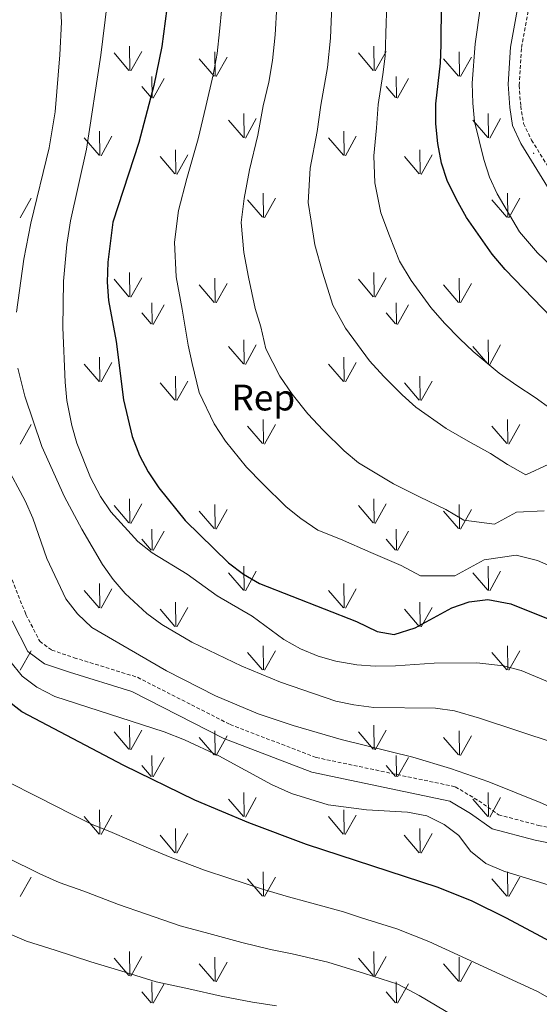
# Model space of a CAD drawing. Units: metres. Extents: x 613736 to 618240, y 4708148 to 4711192.
# Drawn here: x 615180 to 615321, y 4709912 to 4710179 of the extents above; entities that cross this region are included whole.
import ezdxf
from ezdxf.enums import TextEntityAlignment as Align

# ---------------------------------------------------------------- set-up
doc = ezdxf.new("R2010")
doc.units = ezdxf.units.M
doc.header["$MEASUREMENT"] = 0
doc.linetypes.add('TRAZOSX2', pattern=[1.5, 1, -0.5])
for name, color, linetype, lineweight in [('Carátula', 7, 'Continuous', 5), ('Level 21', 19, 'Continuous', 0), ('Level 37', 92, 'Continuous', 0), ('Level 4', 36, 'Continuous', 30), ('Level 5', 36, 'Continuous', 0), ('Level 58', 92, 'Continuous', 0), ('Level 7', 1, 'Continuous', 0)]:
    doc.layers.add(name, color=color, linetype=linetype, lineweight=lineweight)
doc.styles.add('Arial', font='ARIAL.TTF', dxfattribs={"height": 0.2})

# ---------------------------------------------------------------- blocks, each defined once
blk = doc.blocks.new('5PATER')
at = {"layer": 'Carátula', "linetype": 'Continuous', "lineweight": 5}
h = blk.add_hatch(color=250, dxfattribs=at)
edge = h.paths.add_edge_path()
edge.add_ellipse((0, 0), major_axis=(-1.33, -1.34), ratio=0.999422, start_angle=0, end_angle=360)

msp = doc.modelspace()

# ---------------------------------------------------------------- linework, layer by layer
at = {"layer": 'Level 21', "color": 19, "linetype": 'Continuous', "lineweight": 0}
for points in [[(615315.62, 4710184.51, 707.44), (615313.24, 4710171.42, 707.44)], [(615313.24, 4710171.42, 707.44), (615312.6, 4710161.44, 707.72), (615313.07, 4710155.09, 707.73), (615313.85, 4710150.16, 707.73), (615316.05, 4710145.31, 707.8), (615324.75, 4710131.17, 708.31)], [(615396.66, 4709909.61, 659.83), (615394.24, 4709915.38, 659.69), (615385.08, 4709922.89, 659.83), (615363.71, 4709935.32, 658.24), (615333.22, 4709952, 657.36), (615327.56, 4709954.65, 657.22), (615319.93, 4709956.19, 657.22), (615308.28, 4709959.31, 657.08), (615302.43, 4709963.41, 657.08), (615296.77, 4709966.78, 656.93), (615259.31, 4709974.67, 656.78), (615235.44, 4709983.81, 656.78), (615210.44, 4709996.56, 656.64), (615193.51, 4710001.8, 656.2), (615186.77, 4710004.07, 656.35), (615182.2, 4710007.46, 656.35), (615177.93, 4710015.75, 656.2)]]:
    msp.add_polyline3d(points, dxfattribs=at)
at = {"layer": 'Level 21', "color": 19, "linetype": 'TRAZOSX2', "lineweight": 0}
for points in [[(615318.6, 4710184.14, 707.44), (615316.22, 4710171.06, 707.44), (615315.62, 4710161.08, 707.73), (615316.05, 4710155.46, 707.73), (615316.83, 4710150.75, 707.73), (615318.99, 4710146.23, 707.82), (615327.24, 4710132.84, 708.31)], [(615174.02, 4710036.62, 655.77), (615181.7, 4710017.47, 656.2), (615185.44, 4710010.22, 656.35), (615188.72, 4710007.79, 656.35), (615194.78, 4710005.74, 656.2), (615212, 4710000.41, 656.64), (615237.13, 4709987.6, 656.78), (615260.48, 4709978.66, 656.78), (615298.29, 4709970.7, 656.93), (615304.68, 4709966.89, 657.08), (615310.06, 4709963.12, 657.08), (615320.87, 4709960.22, 657.22), (615328.87, 4709958.61, 657.22), (615335.09, 4709955.69, 657.36), (615365.74, 4709938.93, 658.24), (615387.45, 4709926.3, 659.83), (615397.66, 4709917.93, 659.69), (615400.52, 4709911.12, 659.83)]]:
    msp.add_polyline3d(points, dxfattribs=at)
at = {"layer": 'Level 4', "color": 36, "linetype": 'Continuous', "lineweight": 30}
for points in [[(615219.99, 4710181.94, 675), (615218.57, 4710171.6, 675), (615216.46, 4710161.04, 675), (615212.36, 4710145.53, 675), (615205.28, 4710123.93, 675), (615203.92, 4710113.13, 675), (615203.75, 4710107.63, 675), (615204.11, 4710102.64, 675), (615206.18, 4710091.58, 675), (615208.21, 4710075.74, 675), (615210.58, 4710065.8, 675), (615212.57, 4710060.6, 675), (615214.93, 4710056.2, 675), (615217.81, 4710051.85, 675), (615224.9, 4710042.95, 675), (615236.66, 4710031.49, 675), (615240.78, 4710028.43, 675), (615245.09, 4710025.88, 675), (615271.44, 4710015.58, 675), (615277.04, 4710012.83, 675), (615281.73, 4710012.07, 675), (615287.35, 4710013.84, 675), (615297.31, 4710019.27, 675), (615302.05, 4710020.86, 675), (615307.09, 4710021.52, 675), (615313.36, 4710020.4, 675), (615323.95, 4710016.07, 675)], [(615324.51, 4710098.02, 700), (615311.79, 4710111.08, 700), (615308.33, 4710115.28, 700), (615301.3, 4710125.22, 700), (615298.61, 4710130.13, 700), (615296.07, 4710135.22, 700), (615294.58, 4710139.99, 700), (615293.55, 4710145.26, 700), (615293.04, 4710150.6, 700), (615292.97, 4710156.02, 700), (615294.24, 4710167.09, 700), (615294.48, 4710172.08, 700), (615294.57, 4710183.42, 700)], [(615351.73, 4709908.9, 650), (615347.6, 4709912.56, 650), (615330.81, 4709925.13, 650), (615312.18, 4709935.05, 650), (615302.87, 4709939.67, 650), (615293.59, 4709943.4, 650), (615257.87, 4709955.07, 650), (615242.18, 4709960.88, 650), (615227.58, 4709967.1, 650), (615208.29, 4709976.45, 650), (615180.61, 4709991.07, 650), (615176.09, 4709994.59, 650)]]:
    msp.add_polyline3d(points, dxfattribs=at)
at = {"layer": 'Level 5', "color": 36, "linetype": 'Continuous', "lineweight": 0}
for points in [[(615177.39, 4710230.01, 665), (615181.16, 4710220.77, 665), (615184.47, 4710211.35, 665), (615187.27, 4710202.46, 665), (615189.88, 4710192.74, 665), (615190.78, 4710187.83, 665), (615191.32, 4710178.2, 665), (615190.94, 4710169.38, 665), (615189.64, 4710153.91, 665), (615187.98, 4710144.08, 665), (615183.03, 4710123.67, 665), (615181.12, 4710113.86, 665), (615179.16, 4710099.56, 665)], [(615324.2, 4710112.18, 705), (615320.57, 4710115.62, 705), (615315.76, 4710121.29, 705), (615309.69, 4710131.61, 705), (615307.57, 4710136.14, 705), (615306.04, 4710140.96, 705), (615303.51, 4710151.28, 705), (615303.02, 4710156.27, 705), (615302.91, 4710161.64, 705), (615303.7, 4710172.39, 705), (615306.71, 4710193.53, 705)], [(615325.02, 4709998.55, 670), (615316.21, 4710002.3, 670), (615311.36, 4710003.5, 670), (615304.09, 4710004.37, 670), (615292.57, 4710004.24, 670), (615282.03, 4710003.52, 670), (615276.53, 4710003.45, 670), (615271.54, 4710003.79, 670), (615265.82, 4710004.81, 670), (615261.02, 4710006.19, 670), (615256.29, 4710008.17, 670), (615251.75, 4710010.68, 670), (615243.09, 4710017.03, 670), (615233.66, 4710022.54, 670), (615225.44, 4710028.42, 670), (615215.99, 4710034.21, 670), (615212.06, 4710037.3, 670), (615204.71, 4710045.36, 670), (615201.92, 4710049.51, 670), (615199.25, 4710054.66, 670), (615195.53, 4710063.95, 670), (615194.14, 4710068.76, 670), (615192.85, 4710075.58, 670), (615192.33, 4710080.55, 670), (615191.71, 4710095.32, 670), (615191.91, 4710107.9, 670), (615192.8, 4710117.86, 670), (615193.79, 4710124.27, 670), (615198.11, 4710143.8, 670), (615202.04, 4710169.27, 670), (615203.76, 4710183.28, 670)], [(615330.81, 4710027.6, 680), (615320.64, 4710032.12, 680), (615314.77, 4710033.54, 680), (615306.09, 4710032.28, 680), (615298.13, 4710027.93, 680), (615288.84, 4710027.95, 680), (615283.57, 4710030.78, 680), (615275.34, 4710034.31, 680), (615267.15, 4710037.9, 680), (615260.97, 4710040.31, 680), (615256.38, 4710043.52, 680), (615252.38, 4710046.69, 680), (615245.96, 4710052.99, 680), (615241.58, 4710057.42, 680), (615235.91, 4710064.53, 680), (615232.78, 4710069.18, 680), (615228.72, 4710077.68, 680), (615226.82, 4710085.63, 680), (615225.78, 4710090.58, 680), (615224.16, 4710100.31, 680), (615222.5, 4710109.15, 680), (615222.05, 4710118.5, 680), (615223.14, 4710127.14, 680), (615225.42, 4710135.79, 680), (615228.49, 4710146.54, 680), (615230.52, 4710155.36, 680), (615232.55, 4710163.96, 680), (615233.59, 4710169.7, 680), (615234.3, 4710175.66, 680), (615234.91, 4710182.24, 680)], [(615322.45, 4710045.57, 685), (615314.88, 4710045.28, 685), (615308.9, 4710042.02, 685), (615300.64, 4710043.07, 685), (615295.71, 4710045.97, 685), (615288.56, 4710049.4, 685), (615281.49, 4710052.92, 685), (615271.98, 4710058.62, 685), (615268.11, 4710061.89, 685), (615262.42, 4710067.51, 685), (615258.27, 4710071.88, 685), (615254.01, 4710077.22, 685), (615250.63, 4710082.17, 685), (615246.86, 4710089.57, 685), (615245.44, 4710095.53, 685), (615243.99, 4710100.47, 685), (615242.14, 4710109.04, 685), (615240.9, 4710115.67, 685), (615240.18, 4710123.87, 685), (615241, 4710130.35, 685), (615242.45, 4710138.16, 685), (615244.63, 4710147.55, 685), (615246.14, 4710155.52, 685), (615247.65, 4710161.97, 685), (615248.61, 4710167.81, 685), (615249.35, 4710174.76, 685), (615249.82, 4710182.54, 685)], [(615264.74, 4710182.83, 690), (615264.39, 4710173.87, 690), (615263.63, 4710165.91, 690), (615261.75, 4710155.69, 690), (615260.76, 4710148.57, 690), (615258.86, 4710138.62, 690), (615258.32, 4710129.25, 690), (615259.14, 4710124.18, 690), (615260.12, 4710117.76, 690), (615262.2, 4710110.36, 690), (615265.01, 4710101.45, 690), (615268.48, 4710095.16, 690), (615274.95, 4710086.35, 690), (615278.88, 4710082.04, 690), (615283.83, 4710077.1, 690), (615287.57, 4710073.72, 690), (615295.83, 4710067.96, 690), (615301.78, 4710064.49, 690), (615307.85, 4710061.16, 690), (615312.44, 4710058.19, 690), (615317.43, 4710055.4, 690), (615323.66, 4710058.28, 690)], [(615279.66, 4710183.13, 695), (615279.48, 4710178.05, 695), (615279.24, 4710168.98, 695), (615278.65, 4710164.02, 695), (615277.36, 4710155.85, 695), (615276.9, 4710149.58, 695), (615276.21, 4710141.94, 695), (615276.45, 4710134.62, 695), (615278.1, 4710126.49, 695), (615280.4, 4710120.24, 695), (615283.15, 4710113.33, 695), (615286.33, 4710108.15, 695), (615291.64, 4710100.81, 695), (615295.33, 4710096.56, 695), (615299.56, 4710092.3, 695), (615303.17, 4710088.82, 695), (615310.17, 4710082.99, 695), (615315, 4710079.58, 695), (615319.99, 4710076.36, 695), (615324.24, 4710073.31, 695)], [(615179.49, 4710084.35, 665), (615181.41, 4710076.74, 665), (615186, 4710063.09, 665), (615192.15, 4710049.42, 665), (615196.84, 4710040.6, 665), (615202.49, 4710031.06, 665), (615205.38, 4710027, 665), (615208.62, 4710023.18, 665), (615214.55, 4710017.71, 665), (615218.57, 4710014.73, 665), (615226.76, 4710009.96, 665), (615240.3, 4710003.47, 665), (615250.81, 4709999.11, 665), (615265.88, 4709993.94, 665), (615270.76, 4709992.9, 665), (615276.2, 4709992.18, 665), (615292.88, 4709992.05, 665), (615298.03, 4709991.33, 665), (615304.86, 4709989.37, 665), (615325.39, 4709982.57, 665)], [(615404.52, 4709911.06, 660), (615401.95, 4709917.03, 660), (615399.61, 4709921.44, 660), (615396.5, 4709925.42, 660), (615390.68, 4709930.56, 660), (615382.42, 4709936.11, 660), (615357.26, 4709949.6, 660), (615336.35, 4709959.8, 660), (615321.33, 4709966.47, 660), (615307.39, 4709972.02, 660), (615296.94, 4709975.68, 660), (615286.76, 4709978.72, 660), (615267.34, 4709983.52, 660), (615254.26, 4709987.33, 660), (615244.79, 4709990.54, 660), (615233.2, 4709995.37, 660), (615219.83, 4710002.17, 660), (615199.61, 4710013.94, 660), (615195.71, 4710017.6, 660), (615192.54, 4710021.72, 660), (615187.35, 4710032.65, 660), (615183.54, 4710043.61, 660), (615181.47, 4710048.29, 660), (615176.19, 4710058.22, 660)], [(615177.36, 4710004.86, 655), (615180.68, 4710000.72, 655), (615184.66, 4709997.71, 655), (615189.59, 4709995.24, 655), (615219.27, 4709985.65, 655), (615224.8, 4709983.49, 655), (615234.06, 4709979.14, 655), (615248.42, 4709971.3, 655), (615253.85, 4709968.9, 655), (615263.76, 4709965.81, 655), (615274.2, 4709964.48, 655), (615285.35, 4709963.81, 655), (615290.57, 4709962.8, 655), (615295.22, 4709960.47, 655), (615299.25, 4709957.51, 655), (615302.42, 4709953.24, 655), (615306.62, 4709949.87, 655), (615311.42, 4709947.84, 655), (615326.16, 4709943.28, 655)], [(615176.21, 4709972.34, 645), (615185.18, 4709967.78, 645), (615194.08, 4709963.25, 645), (615199.5, 4709960.58, 645), (615205.09, 4709958.31, 645), (615214.31, 4709954.35, 645), (615220.89, 4709951.64, 645), (615230.19, 4709948.06, 645), (615236.77, 4709945.88, 645), (615245.94, 4709942.91, 645), (615252.97, 4709940.81, 645), (615258.31, 4709939.42, 645), (615267.91, 4709936.76, 645), (615272.86, 4709935.18, 645), (615282.38, 4709932.13, 645), (615291.08, 4709928.72, 645), (615320.62, 4709915.13, 645), (615324.58, 4709912.9, 645), (615332.46, 4709906.66, 645)], [(615311.97, 4709900.14, 640), (615288.47, 4709914.08, 640), (615282.71, 4709917.09, 640), (615273.61, 4709920, 640), (615263.69, 4709923.1, 640), (615254.01, 4709925.33, 640), (615248.08, 4709926.54, 640), (615240.32, 4709928.41, 640), (615231.36, 4709930.89, 640), (615223.61, 4709932.93, 640), (615214.2, 4709936.19, 640), (615206.83, 4709938.79, 640), (615197.38, 4709942.36, 640), (615190.7, 4709944.71, 640), (615185.45, 4709947.1, 640), (615176.48, 4709951.5, 640)], [(615176.82, 4709930.95, 635), (615181.9, 4709928.84, 635), (615189.68, 4709926.4, 635), (615199.35, 4709923.23, 635), (615207.51, 4709920.74, 635), (615217.03, 4709917.8, 635), (615225.94, 4709915.89, 635), (615234.7, 4709913.91, 635), (615243.19, 4709912.28, 635), (615249.7, 4709911.24, 635)]]:
    msp.add_polyline3d(points, dxfattribs=at)
at = {"layer": 'Level 58', "color": 92, "linetype": 'Continuous', "lineweight": 0}
for points in [[(615209.91, 4710165.09), (615209.82, 4710171.68)], [(615210.22, 4710165), (615213.19, 4710170.3)], [(615233.05, 4710163.55), (615232.96, 4710170.13)], [(615276.25, 4710165.09), (615276.16, 4710171.68)], [(615276.56, 4710165), (615279.53, 4710170.3)], [(615299.39, 4710163.55), (615299.3, 4710170.13)], [(615209.68, 4710165.13), (615205.63, 4710169.86)], [(615232.83, 4710163.59), (615228.78, 4710168.31)], [(615233.37, 4710163.45), (615236.34, 4710168.75)], [(615276.02, 4710165.13), (615271.97, 4710169.86)], [(615299.17, 4710163.59), (615295.12, 4710168.31)], [(615299.71, 4710163.45), (615302.68, 4710168.75)], [(615215.98, 4710157.71), (615215.89, 4710163.45)], [(615216.29, 4710157.62), (615219.26, 4710162.91)], [(615282.32, 4710157.71), (615282.23, 4710163.45)], [(615282.63, 4710157.62), (615285.6, 4710162.91)], [(615215.75, 4710157.75), (615213.19, 4710160.75)], [(615282.09, 4710157.75), (615279.53, 4710160.75)], [(615240.74, 4710146.88), (615236.69, 4710151.6)], [(615241, 4710146.85), (615240.88, 4710153.43)], [(615241.28, 4710146.74), (615244.25, 4710152.04)], [(615307.08, 4710146.88), (615303.03, 4710151.6)], [(615307.34, 4710146.85), (615307.22, 4710153.43)], [(615307.62, 4710146.74), (615310.59, 4710152.04)], [(615201.55, 4710142.11), (615197.5, 4710146.84)], [(615201.81, 4710142.08), (615201.69, 4710148.67)], [(615202.09, 4710141.98), (615205.06, 4710147.28)], [(615267.89, 4710142.11), (615263.84, 4710146.84)], [(615268.15, 4710142.08), (615268.03, 4710148.67)], [(615268.43, 4710141.98), (615271.4, 4710147.28)], [(615222.38, 4710137.02), (615222.29, 4710143.61)], [(615288.72, 4710137.02), (615288.63, 4710143.61)], [(615222.16, 4710137.06), (615218.11, 4710141.78)], [(615222.7, 4710136.92), (615225.67, 4710142.23)], [(615288.5, 4710137.06), (615284.45, 4710141.78)], [(615289.04, 4710136.92), (615292.01, 4710142.23)], [(615180.15, 4710125.14), (615183.12, 4710130.44)], [(615245.95, 4710125.28), (615241.9, 4710130)], [(615246.19, 4710125.25), (615246.08, 4710131.83)], [(615246.49, 4710125.14), (615249.46, 4710130.44)], [(615312.29, 4710125.28), (615308.24, 4710130)], [(615312.53, 4710125.25), (615312.42, 4710131.83)], [(615312.83, 4710125.14), (615315.8, 4710130.44)], [(615209.91, 4710103.68), (615209.82, 4710110.26)], [(615210.22, 4710103.58), (615213.19, 4710108.88)], [(615233.05, 4710102.14), (615232.96, 4710108.71)], [(615276.25, 4710103.68), (615276.16, 4710110.26)], [(615276.56, 4710103.58), (615279.53, 4710108.88)], [(615299.39, 4710102.14), (615299.3, 4710108.71)], [(615209.68, 4710103.71), (615205.63, 4710108.44)], [(615232.83, 4710102.17), (615228.78, 4710106.9)], [(615233.37, 4710102.04), (615236.34, 4710107.33)], [(615276.02, 4710103.71), (615271.97, 4710108.44)], [(615299.17, 4710102.17), (615295.12, 4710106.9)], [(615299.71, 4710102.04), (615302.68, 4710107.33)], [(615215.98, 4710096.3), (615215.89, 4710102.04)], [(615216.29, 4710096.2), (615219.26, 4710101.5)], [(615282.32, 4710096.3), (615282.23, 4710102.04)], [(615282.63, 4710096.2), (615285.6, 4710101.5)], [(615215.75, 4710096.34), (615213.19, 4710099.34)], [(615282.09, 4710096.34), (615279.53, 4710099.34)], [(615240.74, 4710085.46), (615236.69, 4710090.19)], [(615241, 4710085.43), (615240.88, 4710092.02)], [(615241.28, 4710085.33), (615244.25, 4710090.63)], [(615307.08, 4710085.46), (615303.03, 4710090.19)], [(615307.34, 4710085.43), (615307.22, 4710092.02)], [(615307.62, 4710085.33), (615310.59, 4710090.63)], [(615201.81, 4710080.67), (615201.69, 4710087.26)], [(615268.15, 4710080.67), (615268.03, 4710087.26)], [(615201.55, 4710080.7), (615197.5, 4710085.43)], [(615202.09, 4710080.57), (615205.06, 4710085.87)], [(615267.89, 4710080.7), (615263.84, 4710085.43)], [(615268.43, 4710080.57), (615271.4, 4710085.87)], [(615222.38, 4710075.61), (615222.29, 4710082.19)], [(615288.72, 4710075.61), (615288.63, 4710082.19)], [(615222.16, 4710075.65), (615218.11, 4710080.37)], [(615222.7, 4710075.51), (615225.67, 4710080.81)], [(615288.5, 4710075.65), (615284.45, 4710080.37)], [(615289.04, 4710075.51), (615292.01, 4710080.81)], [(615180.15, 4710063.73), (615183.12, 4710069.03)], [(615245.95, 4710063.86), (615241.9, 4710068.59)], [(615246.19, 4710063.83), (615246.08, 4710070.42)], [(615246.49, 4710063.73), (615249.46, 4710069.03)], [(615312.29, 4710063.86), (615308.24, 4710068.59)], [(615312.53, 4710063.83), (615312.42, 4710070.42)], [(615312.83, 4710063.73), (615315.8, 4710069.03)], [(615209.91, 4710042.26), (615209.82, 4710048.85)], [(615210.22, 4710042.17), (615213.19, 4710047.47)], [(615233.05, 4710040.72), (615232.96, 4710047.3)], [(615276.25, 4710042.26), (615276.16, 4710048.85)], [(615276.56, 4710042.17), (615279.53, 4710047.47)], [(615299.39, 4710040.72), (615299.3, 4710047.3)], [(615209.68, 4710042.3), (615205.63, 4710047.03)], [(615232.83, 4710040.76), (615228.78, 4710045.48)], [(615233.37, 4710040.62), (615236.34, 4710045.92)], [(615276.02, 4710042.3), (615271.97, 4710047.03)], [(615299.17, 4710040.76), (615295.12, 4710045.48)], [(615299.71, 4710040.62), (615302.68, 4710045.92)], [(615215.98, 4710034.88), (615215.89, 4710040.62)], [(615216.29, 4710034.79), (615219.26, 4710040.08)], [(615282.32, 4710034.88), (615282.23, 4710040.62)], [(615282.63, 4710034.79), (615285.6, 4710040.08)], [(615215.75, 4710034.92), (615213.19, 4710037.92)], [(615282.09, 4710034.92), (615279.53, 4710037.92)], [(615240.74, 4710024.05), (615236.69, 4710028.77)], [(615241, 4710024.02), (615240.88, 4710030.6)], [(615241.28, 4710023.91), (615244.25, 4710029.21)], [(615307.08, 4710024.05), (615303.03, 4710028.77)], [(615307.34, 4710024.02), (615307.22, 4710030.6)], [(615307.62, 4710023.91), (615310.59, 4710029.21)], [(615201.81, 4710019.25), (615201.69, 4710025.84)], [(615268.15, 4710019.25), (615268.03, 4710025.84)], [(615201.55, 4710019.28), (615197.5, 4710024.01)], [(615202.09, 4710019.15), (615205.06, 4710024.45)], [(615267.89, 4710019.28), (615263.84, 4710024.01)], [(615268.43, 4710019.15), (615271.4, 4710024.45)], [(615222.38, 4710014.19), (615222.29, 4710020.78)], [(615288.72, 4710014.19), (615288.63, 4710020.78)], [(615222.16, 4710014.23), (615218.11, 4710018.95)], [(615222.7, 4710014.09), (615225.67, 4710019.4)], [(615288.5, 4710014.23), (615284.45, 4710018.95)], [(615289.04, 4710014.09), (615292.01, 4710019.4)], [(615180.15, 4710002.31), (615183.12, 4710007.61)], [(615245.95, 4710002.45), (615241.9, 4710007.17)], [(615246.19, 4710002.42), (615246.08, 4710009)], [(615246.49, 4710002.31), (615249.46, 4710007.61)], [(615312.29, 4710002.45), (615308.24, 4710007.17)], [(615312.53, 4710002.42), (615312.42, 4710009)], [(615312.83, 4710002.31), (615315.8, 4710007.61)], [(615209.91, 4709980.85), (615209.82, 4709987.43)], [(615210.22, 4709980.75), (615213.19, 4709986.05)], [(615233.05, 4709979.31), (615232.96, 4709985.88)], [(615276.25, 4709980.85), (615276.16, 4709987.43)], [(615276.56, 4709980.75), (615279.53, 4709986.05)], [(615299.39, 4709979.31), (615299.3, 4709985.88)], [(615209.68, 4709980.88), (615205.63, 4709985.61)], [(615232.83, 4709979.34), (615228.78, 4709984.07)], [(615233.37, 4709979.21), (615236.34, 4709984.5)], [(615276.02, 4709980.88), (615271.97, 4709985.61)], [(615299.17, 4709979.34), (615295.12, 4709984.07)], [(615299.71, 4709979.21), (615302.68, 4709984.5)], [(615215.98, 4709973.47), (615215.89, 4709979.21)], [(615216.29, 4709973.37), (615219.26, 4709978.67)], [(615282.32, 4709973.47), (615282.23, 4709979.21)], [(615282.63, 4709973.37), (615285.6, 4709978.67)], [(615215.75, 4709973.51), (615213.19, 4709976.51)], [(615282.09, 4709973.51), (615279.53, 4709976.51)], [(615240.74, 4709962.63), (615236.69, 4709967.36)], [(615241, 4709962.6), (615240.88, 4709969.19)], [(615241.28, 4709962.5), (615244.25, 4709967.8)], [(615307.08, 4709962.63), (615303.02, 4709967.36)], [(615307.34, 4709962.6), (615307.22, 4709969.19)], [(615307.62, 4709962.5), (615310.58, 4709967.8)], [(615201.81, 4709957.84), (615201.69, 4709964.43)], [(615268.14, 4709957.84), (615268.03, 4709964.43)], [(615201.55, 4709957.87), (615197.5, 4709962.6)], [(615202.09, 4709957.74), (615205.06, 4709963.04)], [(615267.88, 4709957.87), (615263.84, 4709962.6)], [(615268.42, 4709957.74), (615271.4, 4709963.04)], [(615222.38, 4709952.78), (615222.29, 4709959.36)], [(615288.72, 4709952.78), (615288.62, 4709959.36)], [(615222.16, 4709952.82), (615218.11, 4709957.54)], [(615222.7, 4709952.68), (615225.67, 4709957.98)], [(615288.5, 4709952.82), (615284.44, 4709957.54)], [(615289.04, 4709952.68), (615292, 4709957.98)], [(615180.15, 4709940.9), (615183.12, 4709946.2)], [(615245.94, 4709941.03), (615241.9, 4709945.76)], [(615246.18, 4709941), (615246.08, 4709947.59)], [(615246.48, 4709940.9), (615249.46, 4709946.2)], [(615312.28, 4709941.03), (615308.24, 4709945.76)], [(615312.52, 4709941), (615312.42, 4709947.59)], [(615312.82, 4709940.9), (615315.8, 4709946.2)], [(615209.9, 4709919.43), (615209.82, 4709926.02)], [(615210.22, 4709919.34), (615213.18, 4709924.64)], [(615233.04, 4709917.89), (615232.96, 4709924.47)], [(615276.24, 4709919.43), (615276.16, 4709926.02)], [(615276.56, 4709919.34), (615279.52, 4709924.64)], [(615299.38, 4709917.89), (615299.3, 4709924.47)], [(615209.68, 4709919.47), (615205.62, 4709924.2)], [(615232.82, 4709917.93), (615228.78, 4709922.65)], [(615233.36, 4709917.79), (615236.34, 4709923.09)], [(615276.02, 4709919.47), (615271.96, 4709924.2)], [(615299.16, 4709917.93), (615295.12, 4709922.65)], [(615299.7, 4709917.79), (615302.68, 4709923.09)], [(615215.98, 4709912.05), (615215.88, 4709917.79)], [(615216.28, 4709911.96), (615219.26, 4709917.25)], [(615282.32, 4709912.05), (615282.22, 4709917.79)], [(615282.62, 4709911.96), (615285.6, 4709917.25)], [(615215.74, 4709912.09), (615213.18, 4709915.09)], [(615282.08, 4709912.09), (615279.52, 4709915.09)]]:
    msp.add_lwpolyline(points, dxfattribs=at)

# ---------------------------------------------------------------- block references
at = {"layer": 'Level 7', "color": 19, "linetype": 'Continuous', "lineweight": 0, "xscale": 0.09999983015004542, "yscale": 0.09999983015004542}
msp.add_blockref('5PATER', (615319.56, 4710142.64, 707.9), dxfattribs=at)

# ---------------------------------------------------------------- texts
at = {"layer": 'Level 37', "color": 92, "linetype": 'Continuous', "lineweight": 0, "style": 'Arial'}
msp.add_text('Rep', height=7, dxfattribs=at).set_placement((615246.16, 4710076.34, 683.07), align=Align.MIDDLE_CENTER)

doc.saveas('drawing.dxf')
